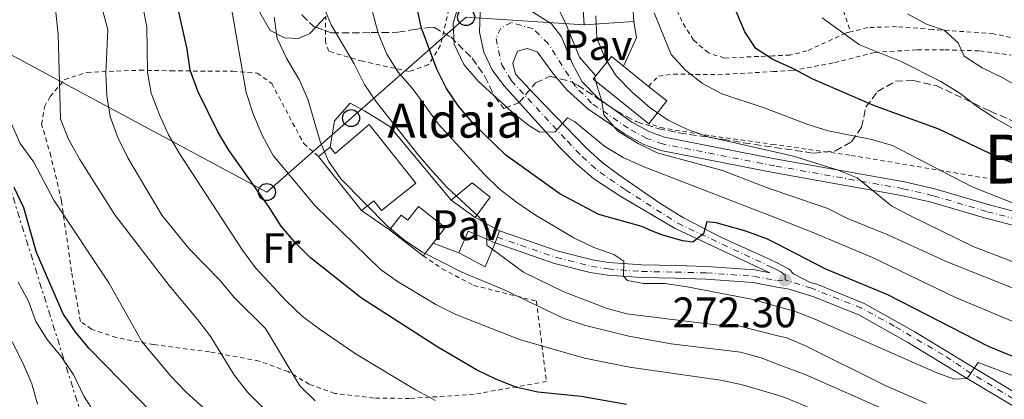
# Model space of a CAD drawing. Units: metres. Extents: x 589723 to 593141, y 4779919 to 4782279.
# Drawn here: x 592554 to 592785, y 4780338 to 4780427 of the extents above; entities that cross this region are included whole.
import ezdxf
from ezdxf.enums import TextEntityAlignment as Align

# ---------------------------------------------------------------- set-up
doc = ezdxf.new("R2010")
doc.units = ezdxf.units.M
doc.header["$MEASUREMENT"] = 0
for name, pattern in [('DGN Style 2', [1.7399219301090239, 1.043953158065414, -0.6959687720436097]), ('DGN Style 3', [2.435890702152634, 1.739921930109024, -0.6959687720436097]), ('DGN Style 4', [2.7856150101045474, 1.391937544087219, -0.6959687720436097, 0.001739921930109024, -0.6959687720436097]), ('DGN Style 7', [3.4798438602180486, 1.565929737098122, -0.6959687720436097, 0.5219765790327072, -0.6959687720436097])]:
    doc.linetypes.add(name, pattern=pattern)
for name, color, linetype, lineweight in [('Borda', 1, 'Continuous', 13), ('Caseta-cabaña', 1, 'Continuous', 0), ('Cauce permanente', 151, 'Continuous', 13), ('Cota de punto acotado terreno', 7, 'Continuous', 0), ('Curva de nivel directora', 30, 'Continuous', 30), ('Curva de nivel intermedia', 30, 'Continuous', 0), ('Edificio', 1, 'Continuous', 13), ('Eje pista pavimentada', 7, 'DGN Style 4', 0), ('Etiqueta de uso rústico', 92, 'Continuous', 0), ('Línea  de muro-pared o tapia', 1, 'Continuous', 13), ('Línea de cambio de uso (parcela vista)', 92, 'Continuous', 0), ('Línea de muro de contención', 1, 'Continuous', 13), ('Línea de pavimento', 1, 'Continuous', 0), ('Línea de pista pavimentada', 7, 'Continuous', 0), ('Línea eléctrica', 6, 'DGN Style 7', 0), ('Línea telefónica', 7, 'Continuous', 0), ('pavimentado', 23, 'Continuous', 0), ('Pavimento', 7, 'Continuous', 0), ('Poste telefónico', 7, 'Continuous', 0), ('Punto acotado terreno (símbolo)', 7, 'Continuous', 0), ('Tela metálica o alambrada', 7, 'DGN Style 2', 0), ('Texto de Borda', 7, 'Continuous', 0), ('Texto de Área (paraje) menor', 7, 'Continuous', 0), ('Zona arbolada', 92, 'DGN Style 3', 0)]:
    doc.layers.add(name, color=color, linetype=linetype, lineweight=lineweight)
doc.styles.add('Style-Arial', font='arial.ttf')

# ---------------------------------------------------------------- blocks, each defined once
blk = doc.blocks.new('5PATER')
at = {"layer": 'Cauce permanente', "linetype": 'Continuous', "lineweight": 0}
h = blk.add_hatch(color=51, dxfattribs=at)
edge = h.paths.add_edge_path()
edge.add_ellipse((0, 0), major_axis=(-0.1095731443231308, -0.1110710700762829), ratio=0.9994222409660317, start_angle=0, end_angle=360)
blk = doc.blocks.new('5PTT')
at = {"layer": 'Caseta-cabaña', "color": 7, "linetype": 'Continuous', "lineweight": 30}
blk.add_circle((2.382683753967285e-05, 4.306399822235108e-05), 0.1995000005932858, dxfattribs=at)

msp = doc.modelspace()

# ---------------------------------------------------------------- linework, layer by layer
at = {"layer": 'Borda', "color": 1, "linetype": 'Continuous', "lineweight": 13, "elevation": 296.3899999999995, "flags": 128}
msp.add_lwpolyline([(592698.4000000004, 4780426.529999999), (592686.7400000002, 4780425.779999999), (592686.2800000003, 4780432.890000001), (592685.6399999997, 4780442.789999999), (592697.2999999998, 4780443.539999999), (592697.9500000002, 4780433.460000001), (592698.4000000004, 4780426.529999999)], close=True, dxfattribs=at)
at = {"layer": 'Borda', "color": 23, "linetype": 'Continuous', "lineweight": 0, "flags": 128}
for points, elevation in [([(592686.7400000002, 4780425.779999999), (592686.2800000003, 4780432.890000001)], 296.3899999999995), ([(592697.9500000002, 4780433.460000001), (592698.4000000004, 4780426.529999999)], 296.3899999999995), ([(592698.4000000004, 4780426.529999999), (592686.7400000002, 4780425.779999999)], 296.3899999999995), ([(592624.4299999997, 4780394.810000001), (592627.1600000003, 4780396.99)], 262.5)]:
    msp.add_lwpolyline(points, dxfattribs=dict(at, elevation=elevation))
at = {"layer": 'Borda', "color": 23, "linetype": 'Continuous', "lineweight": 0, "extrusion": (-0.08451375548717241, 0.1062075737956, 0.9907458687281552), "elevation": 457889.2891729745, "flags": 128}
msp.add_lwpolyline([(-3440289.095059955, -3340361.86579656), (-3440289.095059955, -3340378.221801573)], dxfattribs=at)
at = {"layer": 'Borda', "color": 1, "linetype": 'Continuous', "lineweight": 13}
msp.add_polyline3d([(592636.2699999996, 4780402.369999999, 265.429999999993), (592647.2699999996, 4780388.529999999, 265.429999999993), (592639.2300000004, 4780382.15, 265.7899999999936), (592637.4199999999, 4780384.430000001, 265.6999999999971), (592634.5199999996, 4780382.130000001, 264.7200000000012), (592624.4299999997, 4780394.810000001, 262.5), (592627.1600000003, 4780396.99, 262.5), (592628.3300000001, 4780395.51, 265.9700000000012)], close=True, dxfattribs=at)
at = {"layer": 'Borda', "color": 23, "linetype": 'Continuous', "lineweight": 0}
msp.add_polyline3d([(592627.1600000003, 4780396.99, 262.5), (592628.3300000001, 4780395.51, 265.9700000000012), (592636.2699999996, 4780402.369999999, 265.429999999993), (592647.2699999996, 4780388.529999999, 265.429999999993), (592639.2300000004, 4780382.15, 265.7899999999936), (592637.4199999999, 4780384.430000001, 265.6999999999971), (592634.5199999996, 4780382.130000001, 264.7200000000012)], dxfattribs=at)
at = {"layer": 'Curva de nivel directora', "color": 30, "linetype": 'Continuous', "lineweight": 30, "flags": 128}
for points, elevation in [([(592696.6499999996, 4780336.590000001), (592686.0199999991, 4780338.439999999), (592675.849999999, 4780339.480000001), (592670.9699999996, 4780340.580000001), (592666.0499999999, 4780342.490000002), (592661.4500000001, 4780344.7), (592652.3999999998, 4780350.020000001), (592634.5000000005, 4780361.550000002), (592622.5299999987, 4780371.010000001), (592618.8799999988, 4780374.67), (592615.6499999989, 4780378.480000001), (592612.8100000002, 4780382.960000002), (592603.36, 4780396.310000001), (592600.8299999996, 4780400.62), (592596.1200000001, 4780410.190000001), (592594.2699999993, 4780415.11), (592593.61, 4780420.060000001), (592591.3599999992, 4780430.180000001)], 250), ([(592802.4199999984, 4780341.640000001), (592781.629999999, 4780350.189999999), (592757.9699999995, 4780362.36), (592743.4799999989, 4780368.370000001), (592731.7899999989, 4780374.380000001), (592729.6299999997, 4780375.49), (592724.6399999985, 4780377.32), (592717.7099999995, 4780379.210000002), (592715.5599999992, 4780379.460000002), (592714.73, 4780376.680000002), (592712.230000001, 4780374.740000002), (592709.7799999992, 4780375.020000001), (592704.9699999989, 4780376.390000001), (592702.9399999994, 4780377.24), (592700.2899999986, 4780378.36), (592690.219999999, 4780381.230000002), (592681.019999999, 4780386.030000002), (592668.3299999998, 4780395.160000003), (592660.86, 4780402.439999999), (592657.2399999988, 4780406.660000003), (592654.4099999992, 4780410.779999999), (592652.1499999994, 4780415.310000002), (592648.5099999983, 4780425.16), (592647.5199999983, 4780430.060000001)], 275), ([(592798.6599999988, 4780389.000000002), (592783.73, 4780394.680000002), (592769.9900000005, 4780401.210000004), (592754.8600000005, 4780406.7), (592740.4300000002, 4780413.020000001), (592735.8999999994, 4780415.439999999), (592731.04, 4780417.580000001), (592727.0399999992, 4780420.189999999), (592724.4199999995, 4780424.100000001), (592722.4699999982, 4780428.700000001)], 300), ([(592589.0399999992, 4780330.880000004), (592570.5299999996, 4780349.77), (592567.3399999999, 4780353.730000001), (592564.5399999992, 4780357.87), (592558.2200000003, 4780372.28), (592555.2499999999, 4780382.780000002), (592553.0399999992, 4780387.550000001)], 225)]:
    msp.add_lwpolyline(points, dxfattribs=dict(at, elevation=elevation))
at = {"layer": 'Curva de nivel intermedia', "color": 30, "linetype": 'Continuous', "lineweight": 0, "flags": 128}
for points, elevation in [([(592651.8800000012, 4780337.519999999), (592647.1500000015, 4780340.050000001), (592633.2500000009, 4780348.42), (592624.5500000016, 4780354.32), (592620.5599999996, 4780357.329999999), (592616.9100000019, 4780360.82), (592609.6600000008, 4780368.680000001), (592606.6000000008, 4780372.800000001), (592592.0300000019, 4780395.119999999), (592589.2100000011, 4780399.88), (592587.1400000014, 4780404.640000002), (592585.1900000002, 4780409.699999999), (592584.3300000017, 4780414.63), (592584.1700000009, 4780425.29), (592583.0800000001, 4780430.46), (592581.2800000008, 4780435.149999999), (592581.6200000005, 4780439.269999999), (592583.7900000009, 4780443.84), (592586.7400000013, 4780447.869999999), (592594.550000001, 4780455.51), (592598.0700000015, 4780459.79), (592600.9300000002, 4780463.989999999), (592604.4200000016, 4780467.579999999), (592607.3699999999, 4780471.730000001)], 245.0000000000002), ([(592623.6100000006, 4780337.439999999), (592620.0200000008, 4780340.930000001), (592611.980000001, 4780354.390000001), (592604.6200000005, 4780361.730000001), (592601.2499999999, 4780365.76), (592594.0800000017, 4780373.099999999), (592587.6599999999, 4780381.069999999), (592579.6500000014, 4780394.480000001), (592577.3300000011, 4780399.279999999), (592575.5600000009, 4780404.189999999), (592574.7500000017, 4780409.119999998), (592574.5199999993, 4780414.279999999), (592574.9999999999, 4780424.670000001), (592572.1700000003, 4780435.04)], 240), ([(592767.1600000006, 4780324.38), (592733.8400000008, 4780338.25), (592732.4000000014, 4780338.679999999), (592723.6100000005, 4780341.300000001), (592718.7100000008, 4780342.310000001), (592697.3700000015, 4780345.369999998), (592686.8500000006, 4780347.430000001), (592671.5599999997, 4780351.84), (592656.6300000009, 4780357.710000001), (592651.9200000013, 4780360.060000001), (592642.9300000014, 4780365.480000001), (592638.8600000013, 4780368.390000001), (592623.6399999997, 4780383.21), (592613.8099999994, 4780395.039999999), (592611.2000000009, 4780399.859999998), (592609.1600000003, 4780404.569999999), (592607.41, 4780409.880000001), (592603.9299999998, 4780430.050000001)], 255.0000000000001), ([(592767.1000000003, 4780336.810000001), (592757.3900000006, 4780341.019999999), (592738.8699999999, 4780350.259999999), (592734.2600000009, 4780352.210000001), (592732.1599999999, 4780352.73), (592722.6700000016, 4780355.109999999), (592717.6700000014, 4780355.269999999), (592696.7500000002, 4780357.899999999), (592691.9199999999, 4780359.210000001), (592681.9600000001, 4780363.029999998), (592672.4800000006, 4780367.67), (592663.8799999997, 4780373.999999999), (592663.8200000015, 4780378.439999999), (592662.0600000002, 4780380.66), (592654.5900000002, 4780387.54), (592651.2500000009, 4780391.259999999), (592647.7800000019, 4780395.2), (592637.9900000017, 4780407.58), (592635.2400000002, 4780411.749999999), (592632.8100000005, 4780416.56), (592627.3800000013, 4780425.71), (592625.4200000011, 4780430.48)], 265), ([(592797.7800000004, 4780351.71), (592773.7099999997, 4780361.789999999), (592754.3999999999, 4780371.109999999), (592740.2800000004, 4780377.059999999), (592731.6799999994, 4780380.390000001), (592700.5900000002, 4780392.459999999), (592695.9200000009, 4780394.619999998), (592691.6100000015, 4780397.17), (592684.4800000013, 4780403.07), (592682.8600000008, 4780403.930000001), (592679.9700000007, 4780400.630000001), (592676.3200000006, 4780400.509999998), (592673.7300000001, 4780402.100000001), (592669.8299999996, 4780405.229999999), (592661.8400000011, 4780412.539999999), (592658.5399999998, 4780416.460000001), (592656.2599999999, 4780421.180000001), (592655.9800000004, 4780426.029999999), (592657.3799999997, 4780430.88)], 280.0000000000002), ([(592611.6100000021, 4780335.65), (592607.7499999999, 4780339.49), (592604.5199999999, 4780343.599999999), (592599.1199999996, 4780352.449999999), (592596.1400000004, 4780356.46), (592589.3499999997, 4780364.509999999), (592576.6200000005, 4780381.09), (592568.3900000005, 4780394.130000002), (592565.780000002, 4780398.930000001), (592563.8999999999, 4780403.57), (592563.3300000001, 4780423.550000001), (592562.8000000003, 4780428.649999999)], 235), ([(592758.5900000009, 4780334.800000001), (592738.5700000004, 4780343.63), (592732.2800000006, 4780345.999999999), (592728.2400000016, 4780347.519999999), (592723.4299999994, 4780348.9), (592707.1300000004, 4780350.809999999), (592697.2300000007, 4780352.590000001), (592687.0899999997, 4780355.149999999), (592681.7800000012, 4780356.849999999), (592667.8400000003, 4780363.579999999), (592658.0400000013, 4780367.630000001), (592648.8400000012, 4780372.32), (592644.6799999995, 4780375.09), (592640.7099999997, 4780378.38), (592629.6600000013, 4780389.58), (592626.76, 4780393.749999999), (592624.8400000001, 4780398.369999999), (592621.8899999995, 4780408.3), (592619.9100000013, 4780412.9), (592616.99, 4780417.789999999), (592614.680000001, 4780422.55), (592614.0100000005, 4780427.51)], 260), ([(592789.2599999999, 4780342.630000001), (592779.2199999995, 4780346.459999999), (592776.6199999999, 4780342.680000001), (592773.6700000018, 4780342.519999999), (592769.5099999999, 4780344.029999999), (592740.7300000018, 4780356.689999999), (592736.0600000003, 4780358.489999999), (592732.0400000014, 4780359.630000002), (592726.390000001, 4780361.23), (592710.9300000002, 4780364.199999998), (592705.7100000011, 4780364.970000002), (592700.6500000006, 4780364.989999999), (592696.9300000012, 4780365.730000001), (592696.0100000004, 4780366.679999999), (592696.0300000005, 4780370.210000001), (592693.7300000004, 4780371.769999999), (592689.0099999999, 4780373.42), (592684.3600000006, 4780375.720000001), (592675.3100000003, 4780381.009999999), (592670.8600000001, 4780384.119999997), (592666.8400000012, 4780387.199999998), (592663.2500000015, 4780390.680000001), (592652.4800000002, 4780402.509999999), (592646.4699999997, 4780410.83), (592643.1300000004, 4780414.639999999), (592640.4700000006, 4780418.859999999), (592638.4000000008, 4780423.800000001), (592636.9800000014, 4780429.109999999)], 270.0000000000002), ([(592797.3500000013, 4780366.279999998), (592778.0000000013, 4780373.720000001), (592763.3499999996, 4780380.880000001), (592758.9000000017, 4780383.190000001), (592750.7800000012, 4780389.849999999), (592746.140000001, 4780391.720000001), (592735.8500000002, 4780394.889999999), (592731.42, 4780395.899999999), (592715.8299999997, 4780399.46), (592710.9700000006, 4780401.179999999), (592706.4800000022, 4780403.369999999), (592702.2100000007, 4780406.279999999), (592698.030000001, 4780409.9), (592694.2600000004, 4780413.75), (592691.5800000002, 4780417.970000001), (592689.6800000003, 4780422.679999999), (592689.4900000005, 4780427.829999999)], 289.9999999999998), ([(592792.2000000014, 4780381.960000001), (592777.8100000012, 4780387.67), (592759.0700000015, 4780397.429999998), (592754.2600000014, 4780398.789999999), (592743.9700000007, 4780400.819999999), (592739.2099999997, 4780402.34), (592731.2500000002, 4780405.42), (592729.0100000006, 4780406.289999999), (592719.0799999996, 4780409.560000001), (592714.4800000018, 4780411.949999998), (592710.53, 4780415.100000001), (592707.1300000004, 4780418.77), (592703.1800000007, 4780428.58)], 295.0000000000002), ([(592792.3400000001, 4780398.609999998), (592783.2400000005, 4780403.710000001), (592779.0000000005, 4780406.460000001), (592774.9000000011, 4780409.720000001), (592770.4400000018, 4780412.429999999), (592761.1600000014, 4780417.17), (592751.3500000011, 4780421.05), (592742.6100000016, 4780427.38)], 305.0000000000002), ([(592798.5300000014, 4780405.529999998), (592784.9800000017, 4780413.329999999), (592780.1200000002, 4780415.679999999), (592775.9300000014, 4780418.400000001), (592774.4800000008, 4780421.519999999), (592771.1900000006, 4780424.489999999), (592767.030000001, 4780425.890000001), (592762.6100000021, 4780428.31)], 310), ([(592852.3000000009, 4780332.099999999), (592833.5099999999, 4780341.699999998), (592829.4100000004, 4780344.56), (592821.3200000012, 4780351.560000001), (592817.040000001, 4780354.329999999), (592814.0599999992, 4780355.74), (592797.4500000018, 4780359.869999998), (592772.04, 4780369.989999999), (592758.020000001, 4780376.429999999), (592748.3400000005, 4780380.369999999), (592743.8800000012, 4780382.630000002), (592731.570000002, 4780386.84), (592729.4900000012, 4780387.550000001), (592719.2100000015, 4780391.529999999), (592703.8899999993, 4780395.680000001), (592699.3800000009, 4780397.84), (592694.6500000014, 4780400.779999998), (592691.3800000013, 4780404.569999999), (592690.9299999998, 4780407.830000001), (592689.2000000019, 4780413.359999998)], 285), ([(592600.8499999997, 4780332.680000001), (592593.2900000004, 4780339.56), (592589.7800000011, 4780343.199999998), (592582.9700000006, 4780351.369999998), (592575.200000001, 4780365.13), (592562.350000001, 4780384.599999999), (592557.6200000013, 4780393.470000001), (592554.4500000018, 4780397.890000001), (592552.4100000011, 4780402.46)], 230.0000000000002), ([(592558.5199999999, 4780336.66), (592557.1200000007, 4780341.460000002), (592555.0199999996, 4780346.380000001), (592545.12, 4780365.779999998)], 215), ([(592572.1100000021, 4780334.32), (592569.3899999995, 4780338.520000001), (592566.9199999997, 4780343.659999998), (592563.9900000016, 4780347.91), (592560.7300000004, 4780351.83), (592558.0999999996, 4780356.08), (592556.3600000007, 4780360.81), (592553.94, 4780365.32)], 220.0000000000002)]:
    msp.add_lwpolyline(points, dxfattribs=dict(at, elevation=elevation))
at = {"layer": 'Edificio', "color": 1, "linetype": 'Continuous', "lineweight": 13, "extrusion": (-0.004210319069286383, 0.003372994826237377, 0.9999854479537376), "elevation": 13922.26457771335, "flags": 128}
msp.add_lwpolyline([(592702.1520962962, 4780388.093813403), (592697.882134144, 4780382.763783082), (592687.8619282321, 4780390.793831213), (592684.8618706159, 4780393.193842416), (592685.4818651206, 4780393.973846783), (592689.1218328569, 4780398.523872592), (592691.941892069, 4780396.263858037), (592697.8420081883, 4780391.533833816), (592702.1520962962, 4780388.093813403)], close=True, dxfattribs=at)
at = {"layer": 'Edificio', "color": 51, "linetype": 'Continuous', "lineweight": 13, "extrusion": (-0.004321454997850214, 0.003457163998497557, 0.9999846864046416), "elevation": 14258.75878535324, "flags": 128}
msp.add_lwpolyline([(592685.233470551, 4780393.012805628), (592688.8734365617, 4780397.562832817), (592691.6934966595, 4780395.302819312)], dxfattribs=at)
at = {"layer": 'Edificio', "color": 51, "linetype": 'Continuous', "lineweight": 13, "extrusion": (-0.004127050191600695, 0.003308635152324028, 0.9999860100972139), "elevation": 13663.95243981474, "flags": 128}
msp.add_lwpolyline([(592692.1232053366, 4780396.986700272), (592698.0233201731, 4780392.256674384)], dxfattribs=at)
at = {"layer": 'Edificio', "color": 51, "linetype": 'Continuous', "lineweight": 13, "extrusion": (-0.004223206218421402, 0.003356907510750183, 0.9999854477447165), "elevation": 13837.72235548923, "flags": 128}
msp.add_lwpolyline([(592697.8537072446, 4780383.012778222), (592687.8335009752, 4780391.042825907), (592684.8334432641, 4780393.44283699), (592685.4534377352, 4780394.222841384)], dxfattribs=at)
at = {"layer": 'Edificio', "color": 51, "linetype": 'Continuous', "lineweight": 13, "extrusion": (-0.0042456973885647, 0.003401337307156991, 0.9999852023696191), "elevation": 14036.78421697672, "flags": 128}
msp.add_lwpolyline([(592697.7637303596, 4780391.208643305), (592702.0738188842, 4780387.768623404), (592697.8038573706, 4780382.438592573)], dxfattribs=at)
at = {"layer": 'Edificio', "color": 51, "linetype": 'Continuous', "lineweight": 13, "extrusion": (-0.06291013044686145, 0.04536680807880143, 0.9969875466684126), "elevation": 179851.469059115, "flags": 128}
msp.add_lwpolyline([(-4224006.321329528, -2308399.627734123), (-4224006.321329528, -2308406.589924871)], dxfattribs=at)
at = {"layer": 'Edificio', "color": 51, "linetype": 'Continuous', "lineweight": 13, "elevation": 262.320000000007, "flags": 128}
msp.add_lwpolyline([(592648.9800000004, 4780371.5), (592641.1100000005, 4780377.57)], dxfattribs=at)
at = {"layer": 'Edificio', "color": 51, "linetype": 'Continuous', "lineweight": 13, "extrusion": (-0.01214047777968891, -0.02813577878646988, 0.9995303831056662), "elevation": -141429.5815709598, "flags": 128}
msp.add_lwpolyline([(-1349759.831330781, 4621833.720074341), (-1349759.82794729, 4621839.267775537), (-1349752.912016405, 4621839.267775537)], dxfattribs=at)
at = {"layer": 'Edificio', "color": 51, "linetype": 'Continuous', "lineweight": 13, "extrusion": (-0.04532164525009362, -0.05872108821350296, 0.9972450963884689), "elevation": -307306.8460405207, "flags": 128}
msp.add_lwpolyline([(-2451615.283635154, 4135016.418480441), (-2451615.283635154, 4135012.64372217)], dxfattribs=at)
at = {"layer": 'Edificio', "color": 51, "linetype": 'Continuous', "lineweight": 13, "extrusion": (-0.01250327040901111, -0.02681812788196418, 0.9995621322589137), "elevation": -135345.7231490827, "flags": 128}
msp.add_lwpolyline([(-1482823.113881924, 4581064.353985303), (-1482822.926999478, 4581058.270764533), (-1482829.8700525, 4581058.608721242)], dxfattribs=at)
at = {"layer": 'Edificio', "color": 1, "linetype": 'Continuous', "lineweight": 13}
for points in [[(592664.7000000002, 4780385.300000001, 265.9700000000012), (592661.1900000004, 4780380.470000001, 266.0599999999977), (592655.5599999996, 4780384.529999999, 265.5200000000041), (592660.5, 4780388.67, 265.6100000000006)], [(592647.8399999999, 4780383.039999999, 262.9400000000023), (592654.1299999999, 4780378.180000001, 262.9400000000023), (592651.2800000003, 4780374.480000001, 262.6000000000058), (592648.9800000004, 4780371.5, 262.320000000007), (592641.1100000005, 4780377.57, 262.320000000007), (592643.8200000003, 4780381.08, 262.5), (592645.4000000004, 4780379.859999999, 262.9400000000023)], [(592665.8799999999, 4780374.52, 265.3500000000058), (592663.4800000004, 4780368.930000001, 265.1699999999983), (592657.3300000001, 4780372.17, 265.179999999993), (592659.5300000003, 4780377.26, 265.3500000000058)]]:
    msp.add_polyline3d(points, close=True, dxfattribs=at)
at = {"layer": 'Edificio', "color": 51, "linetype": 'Continuous', "lineweight": 13}
for points in [[(592655.5599999996, 4780384.529999999, 265.5200000000041), (592660.5, 4780388.67, 265.6100000000006), (592664.7000000002, 4780385.300000001, 265.9700000000012), (592661.1900000004, 4780380.470000001, 266.0599999999977)], [(592641.1100000005, 4780377.57, 262.320000000007), (592643.8200000003, 4780381.08, 262.5), (592645.4000000004, 4780379.859999999, 262.9400000000023), (592647.8399999999, 4780383.039999999, 262.9400000000023), (592654.1299999999, 4780378.180000001, 262.9400000000023), (592651.2800000003, 4780374.480000001, 262.6000000000058)]]:
    msp.add_polyline3d(points, dxfattribs=at)
at = {"layer": 'Eje pista pavimentada', "color": 7, "linetype": 'DGN Style 4', "lineweight": 0}
for points in [[(592793.8799999978, 4780378.600000001, 294.199999999997), (592781.1200000015, 4780381.930000001, 292.679999999993), (592768.589999999, 4780385.62, 290.3699999999955), (592761.5300000003, 4780387.27, 289.6499999999941), (592731.4699999993, 4780392.609999999, 287.3399999999965), (592705.1499999978, 4780397.760000002, 285.5200000000042), (592701.4400000018, 4780399.08, 285.25), (592697.0499999997, 4780401.470000002, 284.9900000000052), (592688.4699999989, 4780407.350000001, 283.8899999999994), (592684.6800000002, 4780411.300000002, 283.6399999999995), (592678.2899999976, 4780421.350000001, 283.2899999999936), (592674.8000000007, 4780424.770000001, 282.6699999999984), (592669.6900000012, 4780426.28, 282.4199999999982), (592667.1799999988, 4780424.99, 282.1699999999983), (592666.0799999969, 4780422.560000001, 281.8099999999978), (592667.3999999978, 4780416.390000002, 280.949999999997), (592669.6399999997, 4780412.67, 280.6300000000047), (592682.8099999971, 4780398.410000003, 279.5800000000018), (592686.2699999994, 4780394.800000002, 279.2599999999948), (592690.4200000024, 4780391.109999999, 278.8899999999995), (592696.4200000016, 4780387.000000001, 278.1199999999954), (592708.7100000007, 4780379.130000001, 275.8399999999966), (592730.859999999, 4780368.740000002, 272.5000000000001), (592731.8899999994, 4780368.270000001, 272.4499999999971), (592732.8799999974, 4780367.760000001, 272.4100000000036), (592733.8699999999, 4780366.930000002, 272.3399999999966), (592733.8699999999, 4780365.87, 272.3000000000029)], [(592666.3599999985, 4780375.890000002, 265.0299999999988), (592680.2199999989, 4780371.100000001, 267.6699999999983), (592688.4299999987, 4780369.020000001, 269.0899999999966), (592692.3899999993, 4780368.4, 269.5299999999988), (592700.2399999971, 4780367.820000002, 269.9700000000012), (592708.1899999998, 4780367.680000001, 270.7700000000041), (592715.3999999983, 4780367.49, 271.929999999993), (592726.5799999987, 4780366.699999999, 272.3099999999977), (592731.9400000009, 4780365.65, 272.4299999999931), (592733.8699999999, 4780365.87, 272.3000000000029)], [(592792.3500000011, 4780334.960000002, 267.2500000000001), (592777.5599999987, 4780343.890000002, 269.979999999996), (592770.9600000004, 4780348.25, 270.850000000006), (592759.4899999973, 4780354.970000001, 271.9199999999984), (592751.8299999973, 4780359.210000001, 272.3899999999994), (592740.1000000016, 4780363.869999999, 272.4700000000012), (592733.8699999999, 4780365.87, 272.3000000000029)]]:
    msp.add_polyline3d(points, dxfattribs=at)
at = {"layer": 'Línea  de muro-pared o tapia', "color": 1, "linetype": 'Continuous', "lineweight": 13, "extrusion": (-0.2883128093902543, -0.1960216546698188, 0.9372572938323848), "elevation": -1107680.130123144, "flags": 128}
msp.add_lwpolyline([(-3620033.389948018, 2978572.893573169), (-3620027.020510426, 2978575.96265524), (-3620004.59012203, 2978578.257296041)], dxfattribs=at)
at = {"layer": 'Línea  de muro-pared o tapia', "color": 1, "linetype": 'Continuous', "lineweight": 13, "extrusion": (-0.02666542532160279, 0.01845134134613292, 0.9994741132690463), "elevation": 72662.99337962219, "flags": 128}
msp.add_lwpolyline([(-4268255.095912746, -2231580.558966646), (-4268255.095912746, -2231588.577027509)], dxfattribs=at)
at = {"layer": 'Línea  de muro-pared o tapia', "color": 1, "linetype": 'Continuous', "lineweight": 13, "extrusion": (0.05930669215241915, -0.03290159247861227, 0.9976974498706056), "elevation": -121868.4467437509, "flags": 128}
msp.add_lwpolyline([(4467707.80321095, 1796662.614224081), (4467707.80321095, 1796669.101812231)], dxfattribs=at)
at = {"layer": 'Línea  de muro-pared o tapia', "color": 1, "linetype": 'Continuous', "lineweight": 13, "extrusion": (-0.05041690033465866, 0.0192500892256526, 0.9985427232850127), "elevation": 62405.8211852606, "flags": 128}
msp.add_lwpolyline([(-4677313.371349709, -1149802.593340495), (-4677313.371349709, -1149809.078793447)], dxfattribs=at)
at = {"layer": 'Línea de cambio de uso (parcela vista)', "color": 92, "linetype": 'Continuous', "lineweight": 0, "extrusion": (-0.2379065112744236, -0.2584740048739594, 0.9362647492550645), "elevation": -1376357.905142861, "flags": 128}
msp.add_lwpolyline([(-2801394.455282198, 3668994.793428759), (-2801394.455282198, 3668991.110201687)], dxfattribs=at)
at = {"layer": 'Línea de cambio de uso (parcela vista)', "color": 92, "linetype": 'Continuous', "lineweight": 0}
msp.add_polyline3d([(592623.7746000001, 4780425.162699999, 263.5861000000005), (592622.4100000003, 4780423.680000001, 262.8300000000018), (592619.6100000005, 4780422.57, 260.9700000000012), (592616.4000000004, 4780422.699999999, 260.2599999999948), (592613.0800000001, 4780424.4, 259.1900000000023), (592610.6500000004, 4780428.65, 258.3000000000029), (592608.8399999999, 4780433.34, 257.2299999999959), (592607.0099999999, 4780436.359999999, 255.0099999999948), (592605, 4780437.66, 254.9199999999983), (592602.54, 4780440.82, 253.9400000000023), (592603.7599999999, 4780444.289999999, 253.8500000000058), (592605.6070999998, 4780447.5634, 253.9141999999993)], dxfattribs=at)
at = {"layer": 'Línea de muro de contención', "color": 1, "linetype": 'Continuous', "lineweight": 13}
msp.add_polyline3d([(592674.9500000002, 4780434.82, 284.9799999999959), (592675.9400000004, 4780434.789999999, 285.3300000000018), (592677.5, 4780434.180000001, 285.8999999999942), (592678.8300000001, 4780433.17, 286.429999999993), (592682.25, 4780426.34, 287.8500000000058), (592685.6500000004, 4780418.119999999, 288.7400000000052), (592688.8600000005, 4780414.460000001, 289.179999999993), (592689.5, 4780413.74, 289.2700000000041)], dxfattribs=at)
at = {"layer": 'Línea de pavimento', "color": 1, "linetype": 'Continuous', "lineweight": 0, "extrusion": (-0.08931254143218116, -0.03801425945011242, 0.9952779441047535), "elevation": -234370.0991547764, "flags": 128}
msp.add_lwpolyline([(-4166453.043274985, 2406139.850799885), (-4166449.24096083, 2406138.923595991), (-4166444.337583601, 2406133.463395284)], dxfattribs=at)
at = {"layer": 'Línea de pavimento', "color": 1, "linetype": 'Continuous', "lineweight": 0}
msp.add_polyline3d([(592635.2100000001, 4780405.52, 261.6000000000058), (592631.8099999996, 4780407.33, 261.6900000000023), (592628.1500000004, 4780403.230000001, 261.429999999993), (592627.1600000003, 4780396.99, 261.070000000007)], dxfattribs=at)
at = {"layer": 'Línea de pista pavimentada', "color": 7, "linetype": 'Continuous', "lineweight": 0, "extrusion": (-0.009874393782319787, -0.02860520257008324, 0.9995420144913152), "elevation": -142330.9291475095, "flags": 128}
msp.add_lwpolyline([(-999617.5088519938, 4709961.805535756), (-999617.5088519937, 4709964.779607043)], dxfattribs=at)
at = {"layer": 'Línea de pista pavimentada', "color": 7, "linetype": 'Continuous', "lineweight": 0}
for points in [[(592665.2699999999, 4780434.640000002, 282.8699999999953), (592663.3200000008, 4780432.010000001, 282.4199999999982), (592662.3099999983, 4780428.609999999, 282.0700000000069), (592662.1499999973, 4780423.990000002, 281.8899999999995), (592663.2299999992, 4780419.330000001, 281.2700000000042), (592665.1799999983, 4780415.150000001, 280.9100000000035), (592667.8599999984, 4780411.51, 280.6399999999995), (592681.1199999995, 4780396.86, 279.5800000000018), (592684.6299999988, 4780393.310000001, 279.2599999999948), (592688.9899999974, 4780389.570000002, 278.8600000000006), (592695.3099999985, 4780385.440000001, 278.1499999999941), (592708.0899999993, 4780377.939999999, 275.8000000000029), (592730.2899999992, 4780367.52, 272.4299999999931), (592726.7799999998, 4780368.210000002, 272.3099999999977), (592715.480000001, 4780369.01, 271.929999999993), (592708.2199999989, 4780369.2, 270.7700000000041), (592700.3099999987, 4780369.340000001, 269.9700000000012), (592692.5700000004, 4780369.910000001, 269.5299999999988), (592688.7399999971, 4780370.520000001, 269.0899999999966), (592680.6499999979, 4780372.560000001, 267.6699999999983), (592666.8500000002, 4780377.330000003, 265.3500000000058)], [(592911.0599999971, 4780335.33, 306.7599999999948), (592901.190000001, 4780339.960000002, 305.699999999997), (592894.1599999992, 4780343.140000001, 305.4299999999931), (592875.0300000005, 4780351.52, 303.0200000000041), (592849.6900000002, 4780361.67, 299.7200000000013), (592837.8000000012, 4780366.830000001, 298.6600000000035), (592827.9499999986, 4780370.7, 297.3200000000071), (592818.390000001, 4780374.310000002, 296.3399999999966), (592810.389999999, 4780376.609999999, 295.4499999999972), (592794.2399999977, 4780380.220000002, 294.199999999997), (592781.5700000008, 4780383.53, 292.679999999993), (592769.0100000014, 4780387.230000001, 290.3699999999955), (592761.8699999999, 4780388.900000001, 289.6499999999941), (592731.4499999991, 4780394.300000001, 287.3399999999965), (592705.5900000003, 4780399.359999999, 285.5200000000042), (592702.1200000013, 4780400.600000001, 285.25), (592697.9200000014, 4780402.890000001, 284.9900000000052), (592690.1099999994, 4780408.480000001, 283.8500000000058), (592686.3000000007, 4780412.33, 283.7599999999948), (592683.9499999993, 4780416.730000001, 283.6399999999995), (592681.399999999, 4780422.910000001, 283.2200000000012), (592679.0599999988, 4780425.990000002, 282.9600000000063), (592669.3999999983, 4780432.150000002, 282.6900000000024)], [(592789.2600000021, 4780338.520000001, 267.479999999996), (592776.9599999996, 4780345.95, 270.2400000000054), (592764.350000001, 4780353.630000002, 271.6600000000035), (592752.4499999987, 4780360.3, 272.3899999999994), (592741.3299999987, 4780364.800000002, 272.4600000000063), (592739.7699999985, 4780365.210000004, 272.4700000000012), (592735.8799999993, 4780367.270000001, 272.3699999999953), (592734.8199999998, 4780368.359999999, 272.3699999999953), (592731.8599999984, 4780369.910000001, 272.5399999999936), (592730.5599999973, 4780370.57, 272.6300000000047), (592718.8400000005, 4780375.880000001, 274.3999999999941), (592710.0399999983, 4780380.390000002, 275.8000000000029), (592704.5199999998, 4780383.830000003, 276.8000000000029), (592694.8799999993, 4780390.52, 278.5700000000072), (592690.8700000016, 4780393.470000002, 279.0399999999935), (592687.2199999995, 4780396.840000001, 279.3099999999978), (592675.1999999986, 4780409.290000003, 280.4700000000012), (592670.6599999989, 4780414.180000001, 280.6399999999995), (592670.0300000008, 4780416.730000001, 280.9100000000035), (592671.1399999994, 4780419.540000001, 281.5299999999989), (592673.3999999971, 4780420.210000002, 282.1600000000036), (592675.7399999973, 4780419.380000002, 283.3999999999941), (592679.5899999985, 4780414.120000001, 283.3999999999941), (592682.6599999996, 4780410.49, 283.4900000000054), (592687.5700000003, 4780406.029999999, 283.9400000000023), (592696.2199999982, 4780400.11, 284.9900000000052), (592700.7800000003, 4780397.609999999, 285.25), (592704.7199999986, 4780396.210000004, 285.5200000000042), (592731.5000000006, 4780390.980000002, 287.3399999999965), (592761.2100000005, 4780385.7, 289.6499999999941), (592768.1799999998, 4780384.070000002, 290.3699999999955), (592780.6900000002, 4780380.390000002, 292.679999999993), (592793.5300000013, 4780377.03, 294.199999999997)], [(592665.8799999979, 4780374.52, 265.3500000000058), (592679.8000000007, 4780369.710000002, 267.6699999999983), (592688.1400000004, 4780367.600000001, 269.0899999999966), (592692.2300000007, 4780366.960000001, 269.5299999999988), (592700.1700000024, 4780366.37, 269.9700000000012), (592708.1499999973, 4780366.230000001, 270.7700000000041), (592715.3299999969, 4780366.040000002, 271.929999999993), (592726.390000001, 4780365.26, 272.3099999999977), (592731.9600000011, 4780364.170000001, 272.5099999999947), (592734.519999998, 4780363.76, 272.3699999999953), (592740.3799999988, 4780361.970000002, 272.4600000000063), (592751.159999999, 4780357.61, 272.3899999999994), (592762.8500000011, 4780351.07, 271.6600000000035), (592775.4200000018, 4780343.41, 270.2400000000054), (592787.6999999997, 4780336.000000001, 267.479999999996), (592794.9299999983, 4780331.37, 267.0399999999937)]]:
    msp.add_polyline3d(points, dxfattribs=at)
at = {"layer": 'Línea eléctrica', "color": 6, "linetype": 'DGN Style 7', "lineweight": 0, "extrusion": (0.7928743216379199, 0.6093851898541671, 2.17625614655706e-05), "elevation": 3383134.319843344, "flags": 128}
msp.add_lwpolyline([(3429580.422260464, 93.97433144038722), (3429319.669458751, 119.4548314464117), (3429129.883372426, 138.0005314508058), (3429111.625035114, 139.7847314512229), (3428661.123171805, 183.8072314616541), (3428627.591558108, 187.0839314624321), (3428601.177700887, 189.6650314630392), (3428565.130061781, 193.1875314638797), (3428551.308545632, 194.5381314641902), (3428531.521298231, 196.471731464652), (3428471.219277916, 202.3643314660539)], dxfattribs=at)
at = {"layer": 'Línea eléctrica', "color": 6, "linetype": 'DGN Style 7', "lineweight": 0}
msp.add_polyline3d([(591394.7399999977, 4782254.960000001, 436.4900000000052), (591426.1299999985, 4782205.990000002, 426.7200000000012), (591518.8000000013, 4782057.4, 360.1100000000006), (591805.289999999, 4781606.140000001, 341.0599999999977), (591858.7600000012, 4781525.430000001, 335.6699999999983), (591950.7632828198, 4781387.516365337, 302.0504999999976), (591969.6200000016, 4781359.250000001, 295.1600000000035), (592058.9165795238, 4781226.60284978, 284.9712), (592062.1700000016, 4781221.769999999, 284.6000000000058), (592097.8387461421, 4781163.438189354, 279.4952999999951), (592313.1392213198, 4780811.340963947, 248.6830000000046), (592409.2183702573, 4780654.215431673, 234.9327999999951), (592530.6799999991, 4780455.58, 217.5500000000029), (592534.4280860968, 4780443.629895744, 217.3503999999957), (592540.2391640753, 4780425.102309704, 217.0409999999974), (592599.833075365, 4780235.097748908, 213.8675999999978), (592666.8299999983, 4780021.49, 210.3000000000029), (592671.8571416764, 4779986.76050978, 206.5283000000054), (592675.9999999994, 4779958.140000001, 203.4199999999983)], dxfattribs=at)
at = {"layer": 'Línea telefónica', "color": 7, "linetype": 'Continuous', "lineweight": 0}
msp.add_polyline3d([(592686.7399999994, 4780425.779999998, 289.1699999999983), (592659.0399999986, 4780427.570000002, 280.9700000000012), (592632.0399999999, 4780403.829999999, 261.4900000000052), (592612.3000000011, 4780386.48, 251.0399999999936), (592540.2391640753, 4780425.102309704, 219.6374999999971), (592508.5929533101, 4780442.063669331, 205.8467999999993), (592496.920000001, 4780448.32, 200.7599999999948), (592475.6599999999, 4780445.130000001, 188.0399999999936), (592459.7271529454, 4780452.132916898, 181.6965000000055), (592416.4600000011, 4780471.15, 164.4700000000012)], dxfattribs=at)
at = {"layer": 'pavimentado', "color": 23, "linetype": 'Continuous', "lineweight": 0}
for points in [[(592669.3999999987, 4780432.150000001, 283.2200000000012), (592679.0599999992, 4780425.990000002, 282.9600000000065), (592681.3999999994, 4780422.910000001, 283.2200000000012), (592683.9499999997, 4780416.730000001, 283.6399999999995), (592686.3000000012, 4780412.329999999, 283.7599999999948), (592690.11, 4780408.480000001, 283.8500000000058), (592697.9200000019, 4780402.890000001, 284.9900000000052), (592702.1200000017, 4780400.600000001, 285.25), (592705.5900000008, 4780399.359999998, 285.5200000000041), (592731.4499999996, 4780394.300000001, 287.3399999999965), (592761.8700000005, 4780388.9, 289.6499999999942), (592769.010000002, 4780387.230000001, 290.3699999999953), (592781.5700000013, 4780383.529999999, 292.679999999993), (592794.2399999981, 4780380.220000002, 294.1999999999971)], [(592787.7000000002, 4780336, 267.4799999999959), (592775.4200000024, 4780343.41, 270.2400000000052), (592762.8500000017, 4780351.07, 271.6600000000035), (592751.1599999995, 4780357.61, 272.3899999999995), (592740.3799999993, 4780361.970000001, 272.4600000000065), (592734.5199999985, 4780363.759999999, 272.3699999999953), (592731.9600000015, 4780364.17, 272.5099999999948), (592726.3900000014, 4780365.259999999, 272.3099999999977), (592715.3299999973, 4780366.040000001, 271.929999999993), (592708.1499999978, 4780366.230000001, 270.7700000000041), (592700.1700000028, 4780366.37, 269.9700000000012), (592692.2300000011, 4780366.96, 269.5299999999988), (592688.1400000007, 4780367.599999999, 269.0899999999965), (592679.8000000013, 4780369.710000001, 267.6699999999983), (592665.8799999984, 4780374.52, 264.9900000000052), (592666.8500000007, 4780377.330000001, 265.0800000000018), (592680.6499999984, 4780372.560000001, 267.6699999999983), (592688.7399999975, 4780370.520000001, 269.0899999999965), (592692.5700000009, 4780369.91, 269.5299999999988), (592700.3099999991, 4780369.34, 269.9700000000012), (592708.2199999995, 4780369.199999999, 270.7700000000041), (592715.4800000016, 4780369.01, 271.929999999993), (592726.7800000003, 4780368.210000002, 272.3099999999977), (592730.2899999997, 4780367.519999999, 272.429999999993), (592708.0899999997, 4780377.939999999, 275.8000000000029), (592695.3099999991, 4780385.440000001, 278.1499999999942), (592688.9899999979, 4780389.570000002, 278.8600000000006), (592684.6299999993, 4780393.310000001, 279.2599999999948), (592681.12, 4780396.859999999, 279.5800000000018), (592667.8599999987, 4780411.509999999, 280.6399999999995), (592665.1799999988, 4780415.15, 280.9100000000035), (592663.2299999996, 4780419.33, 281.2700000000041), (592662.1499999978, 4780423.99, 281.8899999999995), (592662.3099999988, 4780428.609999998, 282.070000000007)], [(592793.5300000019, 4780377.029999999, 294.1999999999971), (592780.6900000006, 4780380.390000001, 292.679999999993), (592768.1800000004, 4780384.07, 290.3699999999953), (592761.2100000011, 4780385.699999999, 289.6499999999942), (592731.500000001, 4780390.980000001, 287.3399999999965), (592704.719999999, 4780396.210000002, 285.5200000000041), (592700.7800000008, 4780397.609999998, 285.25), (592696.2199999987, 4780400.109999999, 284.9900000000052), (592687.5700000008, 4780406.029999998, 283.9400000000023), (592682.66, 4780410.49, 283.4900000000052), (592679.589999999, 4780414.12, 283.3999999999942), (592675.7399999978, 4780419.380000002, 283.3999999999942), (592673.3999999975, 4780420.210000001, 282.1600000000035), (592671.1399999999, 4780419.54, 281.5299999999988), (592670.0300000013, 4780416.730000001, 280.9100000000035), (592670.6599999995, 4780414.180000001, 280.6399999999995), (592675.199999999, 4780409.290000002, 280.4700000000012), (592687.2199999999, 4780396.84, 279.3099999999977), (592690.8700000021, 4780393.470000002, 279.0399999999936), (592694.8799999999, 4780390.519999999, 278.570000000007), (592704.5200000001, 4780383.830000001, 276.8000000000029), (592710.0399999989, 4780380.390000001, 275.8000000000029), (592718.8400000011, 4780375.880000001, 274.3999999999942), (592730.5599999977, 4780370.569999999, 272.6300000000047), (592731.8599999987, 4780369.91, 272.5399999999936), (592734.8200000003, 4780368.359999999, 272.3699999999953), (592735.8799999999, 4780367.270000001, 272.3699999999953), (592739.769999999, 4780365.210000002, 272.4700000000012), (592741.3299999991, 4780364.800000001, 272.4600000000065), (592752.4499999991, 4780360.300000001, 272.3899999999995), (592764.3500000016, 4780353.630000002, 271.6600000000035), (592776.9600000002, 4780345.949999999, 270.2400000000052), (592789.2600000026, 4780338.52, 267.4799999999959)]]:
    msp.add_polyline3d(points, dxfattribs=at)
at = {"layer": 'Tela metálica o alambrada', "color": 7, "linetype": 'DGN Style 2', "lineweight": 0, "extrusion": (0.7374731194514801, 0.1745932976756532, 0.6524190206402967), "elevation": 1271966.917678025, "flags": 128}
msp.add_lwpolyline([(4515309.318466775, -1094593.491729985), (4515294.997555898, -1094593.729241359), (4515281.50897628, -1094595.497381584)], dxfattribs=at)
at = {"layer": 'Tela metálica o alambrada', "color": 7, "linetype": 'DGN Style 2', "lineweight": 0}
for points in [[(592702.8099999996, 4780450.949999999, 292.8399999999965), (592688.1399999997, 4780449.680000001, 289.1000000000058), (592680.2300000004, 4780448.730000001, 286.7899999999936), (592671.4699999997, 4780445.369999999, 284.0399999999936), (592663.4000000004, 4780440.600000001, 281.8999999999942), (592657.8899999997, 4780435.359999999, 279.4100000000035), (592655, 4780429.41, 277.179999999993), (592653.0700000003, 4780420.949999999, 275.7599999999948), (592650.1799999997, 4780416.34, 273.179999999993), (592645.6699999999, 4780414.789999999, 271.3999999999942), (592634.7300000004, 4780417.180000001, 267.3999999999942), (592626.8099999996, 4780419.539999999, 264.9100000000035), (592626.0300000003, 4780421.730000001, 264.7299999999959), (592626.1100000005, 4780427.699999999, 264.8800000000047)], [(592749.25, 4780424.09, 306.179999999993), (592748.1500000004, 4780423.810000001, 305.820000000007), (592739.0199999996, 4780419.609999999, 302.6100000000006), (592735.0199999996, 4780418.65, 301.8099999999977), (592731.0300000003, 4780418.470000001, 300.8000000000029), (592727.6900000004, 4780418.32, 299.9499999999971), (592719.6399999997, 4780417.949999999, 298.1699999999983), (592715.8799999999, 4780419.17, 297.5399999999936), (592712.3700000001, 4780422.180000001, 297.5399999999936), (592709.6500000004, 4780426.58, 297.4600000000065), (592707.6600000003, 4780431.27, 297.2799999999988), (592706.0700000003, 4780436.220000001, 297.1900000000023), (592705.9400000004, 4780441.25, 297.0099999999948), (592706.9500000002, 4780443.550000001, 297.0099999999948), (592710.4000000004, 4780445.199999999, 297.1000000000058), (592720.0599999996, 4780446.34, 301.0099999999948), (592730.5199999996, 4780448.350000001, 304.75), (592731.5199999996, 4780448.539999999, 305.1100000000006), (592741.5700000003, 4780450.850000001, 308.4900000000052)], [(592804.2999999998, 4780416.84, 316.9499999999971), (592793.5999999996, 4780421.25, 314.7299999999959), (592782.7800000003, 4780423.65, 313.1199999999953), (592768.4699999997, 4780424.67, 310.4400000000023), (592760.0199999996, 4780425.32, 308.3999999999942), (592753.2800000003, 4780425.109999999, 307.5099999999948), (592749.25, 4780424.09, 306.179999999993)], [(592701.8600000005, 4780411.300000001, 293.1900000000023), (592704.1799999997, 4780413.720000001, 293.3600000000006), (592707.6799999997, 4780414.17, 293.7200000000012), (592718.1699999999, 4780414.039999999, 295.679999999993), (592731.0899999999, 4780414.75, 299.2299999999959), (592735.6200000001, 4780415, 300.4799999999959), (592745.4500000002, 4780416.859999999, 302.5299999999988), (592755.0199999996, 4780419.279999999, 305.9100000000035), (592764.9000000004, 4780419.91, 308.0399999999936), (592771.3799999999, 4780419.869999999, 310.0899999999965), (592779.5999999996, 4780419.640000001, 311.070000000007), (592786.9199999999, 4780418.640000001, 312.4100000000035)], [(592648.9800000004, 4780371.5, 258.5099999999948), (592653.4299999997, 4780368.460000001, 258.4199999999983), (592660.8099999996, 4780364.560000001, 258.3300000000018), (592675.5499999998, 4780360.84, 258.2400000000052), (592677.9000000004, 4780341.970000001, 253.5200000000041), (592660.9000000004, 4780338.980000001, 249.5200000000041), (592645.7800000003, 4780337.99, 244.0899999999965), (592637.4400000004, 4780338.100000001, 241.8699999999953), (592628.2100000001, 4780339.189999999, 241.1600000000035), (592622.2300000004, 4780341.34, 241.070000000007), (592617.2599999999, 4780344.310000001, 240), (592610.4699999997, 4780346.789999999, 237.9600000000064), (592598.8700000001, 4780348.92, 234.3099999999977), (592585.7100000001, 4780350.65, 230.3099999999977), (592576.9600000001, 4780352.279999999, 228.6999999999971), (592571.1500000004, 4780354.26, 227.1900000000023), (592568.5599999996, 4780356.100000001, 227.0099999999948), (592566.4600000001, 4780367.789999999, 227.8099999999977), (592564.1200000001, 4780384.390000001, 231.0200000000041), (592561.6299999999, 4780394.91, 233.6000000000058), (592559.4500000002, 4780402.41, 233.6000000000058), (592560.1200000001, 4780406.49, 233.9499999999971), (592561.4600000001, 4780408.9, 235.0200000000041), (592564.8600000005, 4780412.890000001, 236.8000000000029), (592570.0999999996, 4780414.59, 237.9600000000064), (592582.4500000002, 4780415.09, 243.3800000000047), (592589.7800000003, 4780414.939999999, 246.8500000000058), (592604.3200000003, 4780414.83, 254.5899999999965), (592610, 4780414.42, 254.679999999993), (592613.4400000004, 4780411.960000001, 255.1300000000047), (592620.9400000004, 4780397.890000001, 256.6399999999995), (592624.4299999997, 4780394.810000001, 256.9900000000052)], [(592789.9000000004, 4780388.25, 298.5899999999965), (592749.0899999999, 4780395.130000001, 294.429999999993), (592731.3899999997, 4780397.609999999, 291.9100000000035), (592715.9800000004, 4780399.779999999, 289.7200000000012), (592705.4400000004, 4780401.439999999, 289.0899999999965), (592701.9000000004, 4780402.529999999, 289.0899999999965)]]:
    msp.add_polyline3d(points, dxfattribs=at)
at = {"layer": 'Zona arbolada', "color": 92, "linetype": 'DGN Style 3', "lineweight": 0}
for points in [[(592605.6070999998, 4780447.5634, 258.0684999999939), (592606.1900000004, 4780446.199999999, 258.7700000000041), (592608.6699999999, 4780445.050000001, 259.8399999999965), (592613.6399999997, 4780443.390000001, 260.3699999999953), (592616.2000000002, 4780440.560000001, 261.4400000000023), (592616.7999999998, 4780437.359999999, 262.3300000000018), (592618.7199999997, 4780432.699999999, 264.4600000000065), (592620.5599999996, 4780427.980000001, 264.820000000007), (592623.4199999999, 4780425.289999999, 266.0599999999977), (592623.7746000001, 4780425.162699999, 266.1545999999944)], [(592620.5599999996, 4780427.980000001, 264.820000000007), (592623.4199999999, 4780425.289999999, 266.0599999999977), (592627.4299999997, 4780423.850000001, 267.1300000000047), (592632.3099999996, 4780423.880000001, 267.6699999999983), (592636.79, 4780423.92, 269.8999999999942), (592643.0199999996, 4780424, 274.25), (592646.8799999999, 4780424.65, 277.820000000007), (592650.7400000002, 4780425.210000001, 280.8899999999995), (592651.5499999998, 4780425.140000001, 281.1900000000023), (592655.4299999997, 4780422.890000001, 281.4700000000012), (592660.4699999997, 4780417.890000001, 281.1900000000023), (592663.4600000001, 4780413.630000001, 281.3399999999965), (592665.6900000004, 4780408.980000001, 281.5599999999977), (592667.8899999997, 4780406.119999999, 281.8999999999942), (592671.4500000002, 4780407.390000001, 283.2299999999959), (592675.3600000005, 4780412.119999999, 285.1999999999971), (592678.7100000001, 4780413.680000001, 286.3500000000058), (592683.5099999999, 4780412.449999999, 287.1000000000058), (592685.2000000002, 4780411.59, 287.4100000000035), (592689.8799999999, 4780408.480000001, 288.6600000000035), (592694.3399999999, 4780405.52, 289.0200000000041), (592698.8700000001, 4780403.060000001, 290.6199999999953), (592704.0599999996, 4780401.41, 292.3999999999942), (592708.9500000002, 4780400.359999999, 292.5399999999936), (592719.2300000004, 4780398.859999999, 295.4199999999983), (592724.1500000004, 4780398.050000001, 295.7799999999988), (592731.4000000004, 4780396.970000001, 295.7799999999988), (592740.5899999999, 4780395.600000001, 295.7799999999988), (592745.6900000004, 4780396.140000001, 297.7299999999959), (592749.4800000006, 4780398.279999999, 300.179999999993), (592751.79, 4780401.710000001, 302.179999999993), (592752.8600000005, 4780406.449999999, 306.8099999999977), (592755.5700000003, 4780410.07, 308.929999999993), (592759.8099999996, 4780412.52, 310.179999999993), (592763.9800000006, 4780412.689999999, 310.7200000000012), (592769.2999999998, 4780411.480000001, 310.7200000000012), (592782.0099999999, 4780405.49, 310.7200000000012), (592801.5800000001, 4780396.84, 310.7200000000012)], [(592623.7746000001, 4780425.162699999, 266.1545999999944), (592627.4299999997, 4780423.850000001, 267.1300000000047), (592632.3099999996, 4780423.880000001, 267.6699999999983), (592636.79, 4780423.92, 269.8999999999942), (592643.0199999996, 4780424, 274.25), (592646.8799999999, 4780424.65, 277.820000000007), (592650.7400000002, 4780425.210000001, 280.8899999999995), (592651.5499999998, 4780425.140000001, 281.1900000000023), (592655.4299999997, 4780422.890000001, 281.4700000000012), (592660.4699999997, 4780417.890000001, 281.1900000000023), (592663.4600000001, 4780413.630000001, 281.3399999999965), (592665.6900000004, 4780408.980000001, 281.5599999999977), (592667.8899999997, 4780406.119999999, 281.8999999999942), (592671.4500000002, 4780407.390000001, 283.2299999999959), (592675.3600000005, 4780412.119999999, 285.1999999999971), (592678.7100000001, 4780413.680000001, 286.3500000000058), (592683.5099999999, 4780412.449999999, 287.1000000000058), (592685.2000000002, 4780411.59, 287.4100000000035), (592689.8799999999, 4780408.480000001, 288.6600000000035), (592694.3399999999, 4780405.52, 289.0200000000041), (592698.8700000001, 4780403.060000001, 290.6199999999953), (592704.0599999996, 4780401.41, 292.3999999999942), (592708.9500000002, 4780400.359999999, 292.5399999999936), (592719.2300000004, 4780398.859999999, 295.4199999999983), (592724.1500000004, 4780398.050000001, 295.7799999999988), (592731.4000000004, 4780396.970000001, 295.7799999999988), (592740.5899999999, 4780395.600000001, 295.7799999999988), (592745.6900000004, 4780396.140000001, 297.7299999999959)], [(592745.6900000004, 4780396.140000001, 297.7299999999959), (592749.4800000006, 4780398.279999999, 300.179999999993), (592751.79, 4780401.710000001, 302.179999999993), (592752.8600000005, 4780406.449999999, 306.8099999999977), (592755.5700000003, 4780410.07, 308.929999999993), (592759.8099999996, 4780412.52, 310.179999999993), (592763.9800000006, 4780412.689999999, 310.7200000000012), (592769.2999999998, 4780411.480000001, 310.7200000000012), (592782.0099999999, 4780405.49, 310.7200000000012), (592801.5800000001, 4780396.84, 310.7200000000012)]]:
    msp.add_polyline3d(points, dxfattribs=at)

# ---------------------------------------------------------------- block references
at = {"layer": 'Poste telefónico', "color": 7, "linetype": 'Continuous', "lineweight": 0, "xscale": 10, "yscale": 10, "zscale": 10}
for p in [(592659.0399999986, 4780427.570000002, 280.9700000000012), (592632.0399999999, 4780403.829999999, 261.4900000000052), (592612.3000000011, 4780386.48, 251.0399999999936)]:
    msp.add_blockref('5PTT', p, dxfattribs=at)
at = {"layer": 'Punto acotado terreno (símbolo)', "color": 7, "linetype": 'Continuous', "lineweight": 0, "xscale": 10, "yscale": 10, "zscale": 10}
msp.add_blockref('5PATER', (592733.8699999999, 4780365.87, 272.3000000000034), dxfattribs=at)

# ---------------------------------------------------------------- texts
at = {"layer": 'Cota de punto acotado terreno', "color": 7, "linetype": 'Continuous', "lineweight": 0, "style": 'Style-Arial'}
msp.add_text('272.30', height=7.000000000000002, dxfattribs=at).set_placement((592707.4600000012, 4780354.710000001, 272.3000000000029))
at = {"layer": 'Etiqueta de uso rústico', "color": 92, "linetype": 'Continuous', "lineweight": 0, "style": 'Style-Arial'}
msp.add_text('Fr', height=7.000000000000002, dxfattribs=at).set_placement((592615.7036852693, 4780373.290010002, 247.320000000007), align=Align.MIDDLE_CENTER)
at = {"layer": 'Pavimento', "color": 7, "linetype": 'Continuous', "lineweight": 0, "style": 'Style-Arial'}
for p in [(592689.8857062553, 4780420.99001, 289.3899999999995), (592659.2257062554, 4780378.690009999, 263.3999999999942)]:
    msp.add_text('Pav', height=7.000000000000002, dxfattribs=at).set_placement(p, align=Align.MIDDLE_CENTER)
at = {"layer": 'Texto de Borda', "color": 7, "linetype": 'Continuous', "lineweight": 0, "style": 'Style-Arial'}
msp.add_text('Aldaia', height=8, dxfattribs=at).set_placement((592640.5599999982, 4780399.230000001, 263.0399999999936))
at = {"layer": 'Texto de Área (paraje) menor', "color": 7, "linetype": 'Continuous', "lineweight": 0, "style": 'Style-Arial'}
msp.add_text('Benaiko Soroa', height=11.5, dxfattribs=at).set_placement((592833.7716085509, 4780394.23001, 308.3099999999977), align=Align.MIDDLE_CENTER)

doc.saveas('drawing.dxf')
